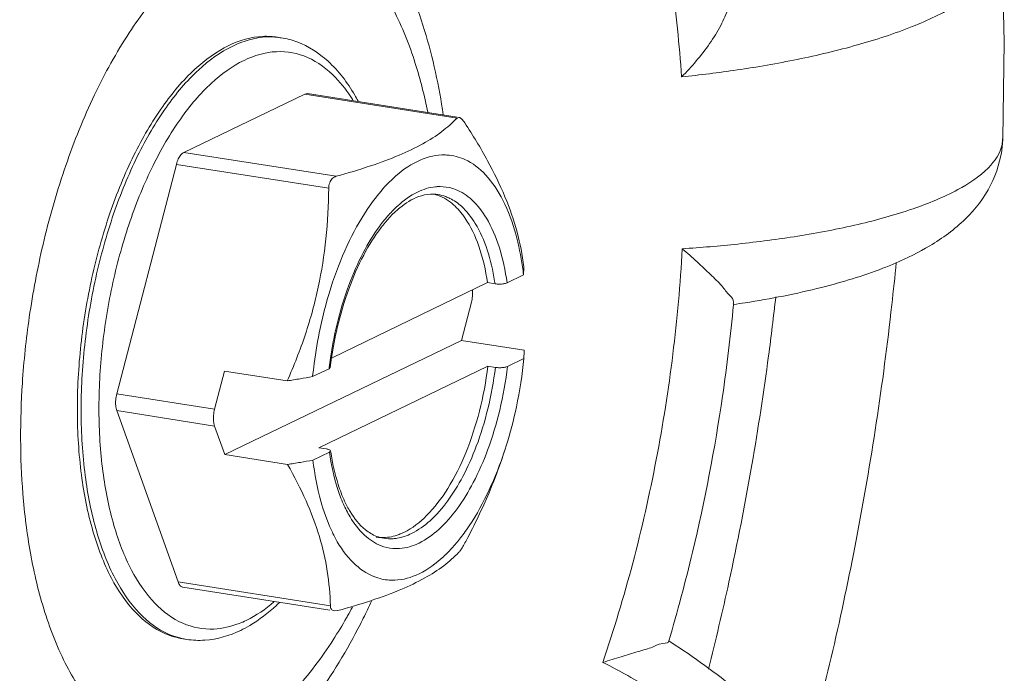
# Model space of a CAD drawing. Extents: x 4.4 to 12.9, y 3.5 to 14.5.
# Drawn here: x 11.1 to 11.2, y 7.6 to 7.7 of the extents above; entities that cross this region are included whole.
import ezdxf

# ---------------------------------------------------------------- set-up
doc = ezdxf.new("R2010")
doc.units = 0
doc.header["$LTSCALE"] = 1.87
doc.header["$MEASUREMENT"] = 0
doc.layers.get('0').update_dxf_attribs({"linetype": 'CONTINUOUS'})

msp = doc.modelspace()

# ---------------------------------------------------------------- linework, layer by layer
at = {"color": 7, "linetype": 'ByBlock', "lineweight": 0}
for p, q in [((11.18164651882068, 7.684836214403081), (11.18181400872029, 7.677878545061072)), ((11.12881496148397, 7.678228908909198), (11.12908931576889, 7.678185767704434)), ((11.12908947485648, 7.67818574268683), (11.12908772342138, 7.678186017880449)), ((11.18181400872029, 7.677878545061072), (11.18170363502009, 7.670817623459318)), ((11.13080557687829, 7.674082289090516), (11.12199338119635, 7.669831727886264)), ((11.13080557687829, 7.674082289090516), (11.1310079076702, 7.674116688749455)), ((11.14191552351841, 7.672335291700824), (11.13080557687829, 7.674082289090516)), ((11.14192568650041, 7.672399922517925), (11.13100758787118, 7.67411675253673)), ((11.14191552351841, 7.672335291700824), (11.14205008929012, 7.672380360631044)), ((11.18170363918124, 7.67081774210263), (11.18170382506253, 7.670823299105674)), ((11.13310332788721, 7.668084730496571), (11.12199338119635, 7.669831727886264)), ((11.12144464887756, 7.668956465628114), (11.11709782532131, 7.652217570852769)), ((11.13255459556841, 7.667209468238422), (11.12144464887756, 7.668956465628114)), ((11.1405059611036, 7.666758820090927), (11.14050940957446, 7.666758275793168)), ((11.14676029777257, 7.660895692031559), (11.14556243892053, 7.660317904990825)), ((11.13279736860736, 7.654862579061588), (11.14413686721976, 7.660332184408587)), ((11.14413686721976, 7.660332184408587), (11.14468557578961, 7.660245902049803)), ((11.14296277991011, 7.658909990642241), (11.1422377281022, 7.656117936785919)), ((11.12498080618126, 7.647794063272979), (11.1422377281022, 7.656117936785919)), ((11.14680662489024, 7.655399494953115), (11.1422377281022, 7.656117936785919)), ((11.14678501521371, 7.654801801361101), (11.14558715636169, 7.654224014320367)), ((11.12423103698293, 7.651095900087115), (11.12495608879085, 7.653887953943437)), ((11.1295249855789, 7.653169512059891), (11.12495608879085, 7.653887953943437)), ((11.13258083238483, 7.654056229131863), (11.13138297348206, 7.653478442091128)), ((11.13183628714591, 7.648293188478773), (11.14416158466091, 7.654238293738127)), ((11.13267091929665, 7.654143556343419), (11.13258083238483, 7.654056229131863)), ((11.14416158466091, 7.654238293738127), (11.14471029323075, 7.654152011379345)), ((11.12423103698293, 7.651095900087115), (11.11709782532131, 7.652217570852769)), ((11.12423598047116, 7.649877121953023), (11.11710276880954, 7.650998792718676)), ((11.11710276880954, 7.650998792718676), (11.12156814088448, 7.638510459046089)), ((11.12423598047116, 7.649877121953023), (11.12498080618126, 7.647794063272979)), ((11.13260554977524, 7.647962338461405), (11.1314076909232, 7.647384551420669)), ((11.13183628714591, 7.648293188478773), (11.13238499571574, 7.648206906119991)), ((11.13260554977524, 7.647962338461405), (11.13269547272788, 7.648063047755527)), ((11.1295497029693, 7.647075621389432), (11.12498080618126, 7.647794063272979)), ((11.13267808752459, 7.636763461656396), (11.12156814088448, 7.638510459046089)), ((11.13262857144925, 7.636448566474914), (11.12191980569862, 7.638132479723938)), ((11.13323176333162, 7.636419945780458), (11.1329619632651, 7.636396141913106)), ((11.12191759770499, 7.634365452786596), (11.12219195204066, 7.634322311632577))]:
    msp.add_line(p, q, dxfattribs=at)
for points, start_tangent, end_tangent in [([(11.04481588293157, 7.633748196292787), (11.04544241973768, 7.650777586425443), (11.0474395430069, 7.668028635248733), (11.05075683567502, 7.685082986655348), (11.05531566412167, 7.701529493768384), (11.06101081816799, 7.716969654307093), (11.06771502505376, 7.731029801618466), (11.07528198164168, 7.743364327888212), (11.08354645585802, 7.753656614714329), (11.09231385227208, 7.761617932434123), (11.10133792400123, 7.767004785339959), (11.11031818782938, 7.769680790458677), (11.11901521962547, 7.769665962784998)], (-0.002058276248552444, 0.5074522480837482), (0.5012966411129871, -0.07882701437452844)), ([(11.12724219890168, 7.76836974933814), (11.12197327998479, 7.768659953719935), (11.1137329334945, 7.767065440794193), (11.10540925398215, 7.76305051525431), (11.09718817860621, 7.756704864034951), (11.08925335259819, 7.748170238440026), (11.08178202693425, 7.737637287868329), (11.07494109865264, 7.72534130108702), (11.06888338272369, 7.711556950150224), (11.06374419864413, 7.696592154591211), (11.05963834716398, 7.680781203256537), (11.0566575462615, 7.664477286678835), (11.0548683821356, 7.648044607398088), (11.05431082174967, 7.631850244369515)], (-0.5013687931473778, 0.0783667904428077), (0.002058276239042957, -0.5074522480837866)), ([(11.15828442029696, 7.675331941685274), (11.15753647342539, 7.682328319803179), (11.15626751845696, 7.688816725161822), (11.15449885846304, 7.694678559156569), (11.15226703000155, 7.699788912657697)], (-0.03387215874545657, 0.5063246956729325), (-0.2345019717326586, 0.4500231614482309)), ([(11.12559415226662, 7.693504010974994), (11.12974020515498, 7.692142756128043), (11.13362554997207, 7.689281469484561), (11.13702978037894, 7.684722120133888), (11.13954263008783, 7.678726511542737), (11.14090903384137, 7.672574623677769)], (0.5012966411176066, -0.07882701434515157), (0.07482422879695327, -0.5019097083851899)), ([(11.13977801745376, 7.672751615749637), (11.13886897468426, 7.676313848092643), (11.13726932751742, 7.68022990275153), (11.13515068487662, 7.683377087806083), (11.13260149474171, 7.685490540436305), (11.1297529071952, 7.686420374761099), (11.12673941437687, 7.686127424025145), (11.12367551413602, 7.684633786078045), (11.12067405945267, 7.681994013094154), (11.11785031118759, 7.678298141290391), (11.11533923772841, 7.673719713861789), (11.11326965693871, 7.668539818126579), (11.11172499556773, 7.663110643862573), (11.11072579534997, 7.657817934728922), (11.11021842291166, 7.653002545703068), (11.11009086455493, 7.648929086840966)], (-0.09960323603105893, 0.4975853855957852), (0.002058276162796283, -0.507452248084096)), ([(11.18163230958414, 7.684835311485869), (11.18159686928431, 7.684193885553102), (11.18059590058091, 7.682352810106832), (11.1783692712642, 7.68058902849448), (11.17510405494129, 7.679001593773897), (11.17109811635316, 7.677661332399138), (11.16671525618503, 7.676606541649685), (11.16233112752809, 7.675839844821512), (11.15828442039845, 7.675331940061414)], (0.02952126714682519, -0.5065969950289984), (-0.5047169227518694, -0.05265784342572966)), ([(11.16197435257702, 7.682169971172814), (11.16197436587238, 7.681606735089771), (11.16170699418783, 7.680388928379508), (11.16113452326058, 7.679081435648002), (11.16032603171251, 7.677762927864411), (11.15935144607448, 7.676495760157508), (11.15828442029696, 7.675331941685274)], (0.05498180553098322, -0.5044690492457572), (-0.3572388374741829, -0.3604059289002603)), ([(11.12776044780573, 7.678286554182679), (11.12527976865196, 7.677625798169126)], (-0.5070063512668852, -0.02136774113950547), (-0.4570638356106608, -0.2204646701021186)), ([(11.12881523652536, 7.678217942572927), (11.12803828177007, 7.678243569173001), (11.12555412293687, 7.67758265701511)], (-0.5045894068559061, 0.05386604751761465), (-0.457063836474481, -0.2204646683112604)), ([(11.12881369253844, 7.678224888585691), (11.12776044780573, 7.678286554182679)], (-0.5011879431913163, 0.07951519468644383), (-0.5070063506929249, -0.02136775475823365)), ([(11.12908707118764, 7.678181902865574), (11.12881523652536, 7.678217942572927)], (-0.5011994284288874, 0.07944276889007301), (-0.5045894072914984, 0.05386604343721142)), ([(11.13470195811139, 7.673566638718565), (11.13445403829716, 7.674007688987523), (11.1325068733008, 7.676471989274825), (11.13023571615464, 7.677885963312785), (11.12908733821121, 7.678183557122766)], (-0.2407768508982539, 0.4466973568960143), (-0.5013509476158318, 0.07848087608502255)), ([(11.12527976865196, 7.677625798169126), (11.12280342748942, 7.675895536235534), (11.12045559849867, 7.67318253094669), (11.11835401151899, 7.669622823656095), (11.11660404895993, 7.665394913022985), (11.11529346120097, 7.66071080409), (11.11448796663979, 7.655805377680075), (11.11422795611811, 7.650924612282147), (11.11452646766303, 7.646313249967569), (11.11536853262948, 7.6422025236073), (11.1167119263805, 7.638798562253825), (11.11848928549689, 7.636272054659806), (11.1206114858639, 7.634749690518059), (11.12191886665052, 7.634369473110101)], (-0.4570638362980906, -0.2204646686769501), (0.5011879441158099, -0.07951518885931741)), ([(11.12555412293687, 7.67758265701511), (11.12307406673661, 7.675848972034218), (11.12072570735242, 7.673133402466584), (11.11862365767397, 7.669570158762926), (11.11687538235677, 7.665342971914909), (11.11556761458388, 7.660666752305429), (11.11476279458454, 7.655766584514176), (11.11450231121495, 7.650881275808151), (11.11480141298244, 7.646265591588716), (11.11564295354344, 7.642159153336705), (11.11698357967787, 7.638760556305072), (11.11875916249379, 7.636233565764777), (11.12088179835991, 7.634708322264545), (11.12219244696291, 7.634326454100845)], (-0.45706383668499, -0.2204646678748365), (0.501173413927437, -0.07960671930611847)), ([(11.13430167871824, 7.67365530789863), (11.13304548313261, 7.675291988423247), (11.13101220339031, 7.676749647811491), (11.12875082300109, 7.677171414178197), (11.12638089342049, 7.676539149863681)], (-0.2669089400679454, 0.4315919812718618), (-0.4570638364296138, -0.2204646684042783)), ([(11.12638089342049, 7.676539149863681), (11.12401324480576, 7.674885436767231), (11.12176408919399, 7.672287125916291), (11.1197505841658, 7.668876382255497), (11.11807581832625, 7.664829021724958), (11.1168229969706, 7.660351014035848), (11.11605205653809, 7.655658106417446), (11.11580274279184, 7.650979506329888), (11.11608962962652, 7.646559579768582), (11.11689619415957, 7.642627968322627), (11.11818080618845, 7.639374915577928), (11.11988191043719, 7.636957243837418), (11.12191519017949, 7.635499584398428), (11.12417657056871, 7.63507781803172), (11.12601399542423, 7.635478962079861)], (-0.4570638364179896, -0.2204646684283773), (0.4733966946925243, 0.1827774330724613)), ([(11.14191552351841, 7.672335291700824), (11.14081260692124, 7.671357908100307), (11.13942538796495, 7.670462070108091), (11.13768948890094, 7.669625098329509), (11.13559558471, 7.668841977724973), (11.13310332788721, 7.668084730496571)], (-0.350779179379251, -0.3666960429298146), (-0.4888652245305948, -0.1360985408849645)), ([(11.14204999576589, 7.672379056823257), (11.14206479552948, 7.672377464678732), (11.1422552757423, 7.672258580376133)], (0.5061559290444804, -0.036306970122612), (0.3564340199949447, -0.3612018964188983)), ([(11.1422552757423, 7.672258580376133), (11.14246919932543, 7.671991775824881)], (0.3564340029292383, -0.361201913259336), (0.2777350453534019, -0.424706092691062)), ([(11.14678190749984, 7.661493385623574), (11.1462855705641, 7.664016480623901), (11.14540613422314, 7.666589749261579), (11.14413682621728, 7.669223800471326), (11.14246919932543, 7.671991775824881)], (-0.06402867423892462, 0.5034007841288796), (-0.277735056349723, 0.4247060855000566)), ([(11.15833524165169, 7.662802351044364), (11.16238261674623, 7.663148353152301), (11.16676751734587, 7.663726967803713), (11.17115120207993, 7.664579537574825), (11.17515796147883, 7.665717106087516), (11.17842394482212, 7.667113746378253), (11.18065125428268, 7.668707698260178), (11.18165279783272, 7.670405476335063), (11.18169194286889, 7.670817831516451)], (0.5063628574317763, 0.03329680464987122), (0.00388026269812357, 0.5074415869316966)), ([(11.17388500541951, 7.661758728903312), (11.17637967819158, 7.663015416924655), (11.17897629398583, 7.664978134800672), (11.18081503533553, 7.66744226453187), (11.18166920526898, 7.670309759042001), (11.18170338865, 7.670822678638706)], (0.4665069080168748, 0.1997081003837856), (0.01685851943177286, 0.5071763114627237)), ([(11.12144464887756, 7.668956465628114), (11.12158541860851, 7.669349248570512), (11.12177599249779, 7.669653225827068), (11.12199338119635, 7.669831727886264)], (0.1275478373149614, 0.4911655217771716), (0.4570638352294438, 0.2204646708924514)), ([(11.14116649398856, 7.669636090089344), (11.14079759996321, 7.669641874077646), (11.1390230113559, 7.669175012849696), (11.13725157313956, 7.667931448666348), (11.13665710884798, 7.667332331608322)], (-0.5063641868190277, 0.03327658175759433), (-0.343098558598122, -0.3738922300265896)), ([(11.14668467900155, 7.661473099647126), (11.14618943604037, 7.663871758771589), (11.14525114018421, 7.666346510073161), (11.14399423121633, 7.668190245808981), (11.14248370146582, 7.669307897164551), (11.14116649398856, 7.669636090089344)], (-0.07231662312059338, 0.5022771412345969), (-0.5063641869026766, 0.03327658048472548)), ([(11.13255459556841, 7.667209468238422), (11.13262623709898, 7.667617095397578), (11.13281541533085, 7.667917315751257), (11.13310332788721, 7.668084730496571)], (0.006456916675259464, 0.5074153415235038), (0.4888652273861578, 0.1360985306277969)), ([(11.13665710884798, 7.667332331608322), (11.13557476032229, 7.665975370502395), (11.13407917851262, 7.663407721741613), (11.13284210566108, 7.66036101427658), (11.13192751060787, 7.656992521285273), (11.13149209599771, 7.654435593962286)], (-0.3430985578794845, -0.3738922306860403), (-0.06501582910765437, -0.5032742418918432)), ([(11.13694096997375, 7.665283566478082), (11.13758916446177, 7.665938344604231), (11.1390194881367, 7.666931191873561), (11.14035268160767, 7.66732205292625)], (0.3385696787209929, 0.3779981391979711), (0.5051812265584342, 0.0479994679062283)), ([(11.14035268160767, 7.66732205292625), (11.14045168711687, 7.667329907083027), (11.14133482865088, 7.667263200972141)], (0.5051812276482366, 0.04799945643635664), (0.4959995740205156, -0.1072214678030115)), ([(11.14133482865088, 7.667263200972141), (11.14179658786122, 7.667126305112776), (11.14299208455434, 7.666368062001146), (11.14405968644714, 7.665026025290094), (11.14497419685662, 7.662951452194854), (11.14556243892053, 7.660317904990825)], (0.4959995724975009, -0.1072214748483784), (0.07073696370689148, -0.5025020423360437)), ([(11.13255459556841, 7.667209468238422), (11.13234701265328, 7.663521160326361), (11.13179455052977, 7.660010230660505), (11.13085558417144, 7.656570906343562), (11.1295249855789, 7.653169512059891)], (-0.006456911013221798, -0.5074153415955538), (-0.2072411115527809, -0.4632096094304747)), ([(11.13996621720817, 7.666782076311308), (11.13912398467961, 7.666606077179424), (11.13774240924768, 7.66579241764441), (11.13695748296096, 7.665048247212793)], (-0.5064633875407182, -0.03173102058153018), (-0.3442399970677438, -0.372841581647172)), ([(11.1405059611036, 7.666758820090927), (11.13996621720817, 7.666782076311308)], (-0.501296638653377, 0.07882703001630002), (-0.5064633871681976, -0.0317310265273837)), ([(11.14048433057061, 7.666706743238262), (11.14026549186606, 7.666774911178862)], (-0.4788845039146069, 0.1678739184531836), (-0.4895598917670841, 0.1335781904330418)), ([(11.14142881394442, 7.666195786178526), (11.14114580306188, 7.666390348269322), (11.14048433057061, 7.666706743238262)], (-0.4041461917836927, 0.306884141416763), (-0.4788845226955306, 0.167873864877887)), ([(11.14050911712732, 7.666756423678718), (11.14109728708168, 7.666602345547878), (11.1413932204435, 7.666473668300492)], (0.5012472097930074, -0.07914073073386348), (0.4543617197346728, -0.2259810793542588)), ([(11.1413932204435, 7.666473668300492), (11.14222827890839, 7.665898373226011)], (0.4543617205534369, -0.2259810777080366), (0.3777366228629931, -0.338861423497019)), ([(11.14228208740535, 7.665332799291232), (11.14142881394442, 7.666195786178526)], (-0.3102679834704113, 0.4015542292388036), (-0.4041461988113518, 0.3068841321617989)), ([(11.14222827890839, 7.665898373226011), (11.14323962037628, 7.66465088777465), (11.14411139975803, 7.662721115694922), (11.14465389904034, 7.660451022735635)], (0.3777366281715998, -0.338861417579393), (0.08036252417875796, -0.5010527769546673)), ([(11.13268208815878, 7.654828642304393), (11.13314427875782, 7.657240937239635), (11.13402700646112, 7.660159075190281), (11.13506852372369, 7.66251255232323), (11.13625041490118, 7.664427892494545), (11.13694096997375, 7.665283566478082)], (0.07306160729916605, 0.5021693161924846), (0.3385696783111856, 0.3779981395650321)), ([(11.14413686721976, 7.660332184408587), (11.14349723062909, 7.662999422710151), (11.1424765418139, 7.665066721519069), (11.14228208740535, 7.665332799291232)], (-0.07456725786054752, 0.5019479501318078), (-0.3102679902517435, 0.4015542239990872)), ([(11.13695748296096, 7.665048247212793), (11.13637686842378, 7.664357162761687), (11.13510411656491, 7.662347132439859), (11.13401397335634, 7.659864181454429), (11.13318184266128, 7.657049869443018), (11.13276744694687, 7.654866982717674)], (-0.3442399982990043, -0.3728415805103645), (-0.0738876402730479, -0.5020484410903453)), ([(11.15253936323978, 7.632647250351896), (11.15472105581867, 7.639886317017254), (11.15643530963345, 7.647427883733523), (11.15764681987517, 7.655112827441092), (11.1583352415502, 7.662802349521995)], (0.1638409732969772, 0.4802792479958554), (0.02796929721933925, 0.5066850491177152)), ([(11.1617921273608, 7.659399678376473), (11.1612115539276, 7.660089684025972), (11.16039433499175, 7.660922592195017), (11.15941087099763, 7.661843888311776), (11.1583352415502, 7.662802349521995)], (-0.350024322151937, 0.3674166497158808), (-0.3816800966398091, 0.3344134034625273)), ([(11.14678190749984, 7.661493385623574), (11.14677151002221, 7.661192284122565), (11.14676029777257, 7.660895692031559)], (-0.01676625909090187, -0.5071793697918537), (-0.02008963021687749, -0.5070586034612905)), ([(11.16208998799137, 7.658740342428975), (11.16291192723611, 7.658863628814547), (11.16848313794379, 7.659981405055144), (11.17295203044691, 7.66137943587797), (11.17388500541951, 7.661758728903312)], (0.502243383008245, 0.07255070510200776), (0.4665069083923857, 0.1997080995066134)), ([(11.17393619133093, 7.661806279752149), (11.17361318623464, 7.658712595929695), (11.17101138357605, 7.641556076748455), (11.16729941870528, 7.625536752896449)], (-0.049100458416898, -0.505075405825324), (-0.1335148697079478, -0.48957716465664)), ([(11.14676029777257, 7.660895692031559), (11.14668467900155, 7.661473099647126)], (-0.05961575151042678, 0.5039424399256449), (-0.07231660316517273, 0.5022771441077288)), ([(11.14465389904034, 7.660451022735635), (11.14468557578961, 7.660245902049803)], (0.08036253163551267, -0.5010527757586982), (0.07456731183143693, -0.5019479421141184)), ([(11.14556243892053, 7.660317904990825), (11.14532140803023, 7.660249787288411), (11.14499978626014, 7.660223970392178), (11.14468557578961, 7.660245902049803)], (-0.4570638332172117, -0.220464675064179), (-0.5012966420151029, 0.07882700863756655)), ([(11.14296277991011, 7.658909990642241), (11.14303676852812, 7.659344206386614), (11.14303505170155, 7.659767486242098), (11.1430317637899, 7.659797982089529)], (0.1275478445334805, 0.4911655199026375), (-0.0582884353016474, 0.5040976878507287)), ([(11.16204418492394, 7.658835395766052), (11.1620663985751, 7.658916695410221), (11.1617921273608, 7.659399678376473)], (0.1917016508639406, 0.469853698125709), (-0.3500243273048037, 0.3674166448069342)), ([(11.16206823947476, 7.658714638340304), (11.16126952052248, 7.652063625726254), (11.15908434598061, 7.640691145897096), (11.15734842387808, 7.634208869546376)], (-0.04740084781660157, -0.505237746227093), (-0.144644243120882, -0.4864052461871194)), ([(11.16515151424959, 7.659302756787834), (11.16462484380174, 7.65499320022229), (11.16340946988831, 7.647061429355668), (11.16173168645914, 7.638491002862383), (11.16023696620898, 7.632146857063249)], (-0.05614329833411322, -0.5043411054420727), (-0.124527997414792, -0.4919398321403002)), ([(11.16207814573457, 7.658820702669815), (11.16206823947476, 7.658714638340304)], (-0.04697966127298849, -0.505277084393346), (-0.04740076628583707, -0.5052377538762128)), ([(11.14678501521371, 7.654801801361101), (11.14679622101866, 7.655098215740866), (11.14680662489024, 7.655399494953115)], (0.02008963021687749, 0.5070586034612905), (0.01676625909090187, 0.5071793697918537)), ([(11.13149209599771, 7.654435593962286), (11.13138297348206, 7.653478442091128)], (-0.06501582752242752, -0.5032742420966317), (-0.04992664672640854, -0.50499440643736)), ([(11.13259279333569, 7.654157064275178), (11.13268208815878, 7.654828642304393)], (0.06070167266408662, 0.5038127901533934), (0.07306158890597009, 0.5021693188685467)), ([(11.13276744694687, 7.654866982717674), (11.13267098044515, 7.654143556038944)], (-0.07388763889127145, -0.5020484412937045), (-0.06025289689252764, -0.5038666579586544)), ([(11.14549549836479, 7.648441359512385), (11.14624047813864, 7.651287722116214), (11.14678501521371, 7.654801801361101)], (0.1522258460448814, 0.4840860588596673), (0.0499266374718342, 0.5049944073523203)), ([(11.13258083238483, 7.654056229131863), (11.13259279333569, 7.654157064275178)], (0.058848411585334, 0.5040326229920523), (0.06070170449577952, 0.5038127863181642)), ([(11.14558715636169, 7.654224014320367), (11.14502370993795, 7.651039306212594), (11.14414098223464, 7.648121168211203), (11.14309946497209, 7.645767691129), (11.14191757379458, 7.643852350906941), (11.14057882428474, 7.642341898847997), (11.13914850055906, 7.641349051527924), (11.13771630157891, 7.640950336369204), (11.13722952801468, 7.640956753155664)], (-0.05884831336072571, -0.5040326344602728), (-0.505446122478094, 0.04512469233385107)), ([(11.14471029323075, 7.654152011379345), (11.14415877056133, 7.651135153363752), (11.14331710308549, 7.648402339259735), (11.14232994947722, 7.646196409496454), (11.14121103577305, 7.644397365194024), (11.1399457340849, 7.64297804855336), (11.13859557010402, 7.642043873750802), (11.13754638695103, 7.64170088598476)], (-0.06184864913101264, -0.503673272257953), (-0.5005972804075958, -0.08315277166086621)), ([(11.1376842224167, 7.641975247171088), (11.13803601201439, 7.642124905102762), (11.1396924825783, 7.643345606039984), (11.14123125050261, 7.645323944439596), (11.14254607577644, 7.647923658509032), (11.14354604093403, 7.650965619480417), (11.14416158466091, 7.654238293738127)], (0.4753048496682191, 0.1777563514146169), (0.06184865056325254, 0.5036732720820809)), ([(11.14471029323075, 7.654152011379345), (11.14502450370129, 7.654130079772465), (11.14534612547138, 7.654155896668695), (11.14558715636169, 7.654224014320367)], (0.5012966420151029, -0.07882700863756655), (0.4570638332172117, 0.220464675064179)), ([(11.13138297348206, 7.653478442091128), (11.13046178951317, 7.653325118395749), (11.1295249855789, 7.653169512059891)], (-0.5005549047801903, -0.08340748100056615), (-0.5006099148350157, -0.08307667395390535)), ([(11.11710276880954, 7.650998792718676), (11.11702555352987, 7.651360075252911), (11.1170238367033, 7.651783355108398), (11.11709782532131, 7.652217570852769)], (-0.1708543051581737, 0.4778292864562436), (0.1275478325162211, 0.4911655230233277)), ([(11.12423103698293, 7.651095900087115), (11.12415704836493, 7.650661684342743), (11.12415876524224, 7.650238404538003), (11.12423598047116, 7.649877121953023)], (-0.1275478325162211, -0.4911655230233277), (0.1708543051581737, -0.4778292864562436)), ([(11.11009086455493, 7.648929086840966), (11.1102547032041, 7.644946595124591), (11.11080982536342, 7.640604991975533), (11.11186358450471, 7.636280513603147), (11.11346323167155, 7.632364458944261), (11.11558187431233, 7.629217273889708), (11.11813106444725, 7.627103821310231), (11.12097965199376, 7.626173986985439), (11.12399314486283, 7.626466937670648), (11.12705704505294, 7.627960575617746), (11.13005849973629, 7.630600348601638), (11.13288224800138, 7.634296220405403), (11.13385739229819, 7.635903388380898)], (0.002058276252646208, -0.5074522480837315), (0.2518169604056815, 0.4405680867225957)), ([(11.1326132870648, 7.648143531359025), (11.13238499571574, 7.648206906119991)], (-0.4430818916996889, 0.2473670508256715), (-0.501296644232765, 0.07882699453444776)), ([(11.13362493422445, 7.64419006706343), (11.13319379183915, 7.645328791257376), (11.13260554977524, 7.647962338461405)], (-0.2063061543508491, 0.4636267801403718), (-0.07073696607843843, 0.5025020420022022)), ([(11.13269534083996, 7.648063023143892), (11.1326132870648, 7.648143531359025)], (-0.0931636458896782, 0.4988311895530469), (-0.4430819019041642, 0.2473670325474955)), ([(11.13270690592407, 7.647985650806465), (11.13324915766913, 7.645608611761385), (11.13371560034702, 7.644404607256864)], (0.0748264035478311, -0.5019093841705515), (0.2137545453405393, -0.4602401709245125)), ([(11.14259269133235, 7.641545769192113), (11.14424183260166, 7.645007397487459), (11.14541234635243, 7.648176826995775)], (0.2364307978475611, 0.4490128042890658), (0.152244363199129, 0.4840802355606525)), ([(11.14524529951303, 7.647682388961973), (11.14532588303469, 7.647919229175649)], (0.1655704351437867, 0.4796857842303254), (0.1613534637394405, 0.4811206504876405)), ([(11.14532588303469, 7.647919229175649), (11.14538863113771, 7.648108498445215)], (0.1613534672887783, 0.4811206492972986), (0.1580262059949398, 0.4822237435104269)), ([(11.14538863113771, 7.648108498445215), (11.14549549836479, 7.648441359512385)], (0.1580262349506939, 0.4822237340215361), (0.1522258742720608, 0.4840860499833392)), ([(11.1295497029693, 7.647075621389432), (11.13048595433428, 7.647231135824933), (11.1314076909232, 7.647384551420669)], (0.5006099148350157, 0.08307667395390535), (0.5005549047801903, 0.08340748100056615)), ([(11.1314076909232, 7.647384551420669), (11.1319785526554, 7.644408484680642), (11.13272511802761, 7.642330698269844)], (0.05961577116095247, -0.5039424376010122), (0.2117286999039002, -0.4611756479080062)), ([(11.14259322837348, 7.642304872899087), (11.14408881018316, 7.644872521710619), (11.14524529951303, 7.647682388961973)], (0.2913185900906334, 0.4155063172251063), (0.1655704681065381, 0.4796857728527573)), ([(11.1295497029693, 7.647075621389432), (11.1309060541126, 7.644417292398781), (11.13187167746127, 7.64183047112243), (11.13244703266934, 7.639305541413411), (11.13267808752459, 7.636763461656396)], (0.2517961977717997, -0.4405799534409503), (0.01455848253980157, -0.5072475442744927)), ([(11.13371560034702, 7.644404607256864), (11.13412112795598, 7.643637568098592), (11.13522894089866, 7.642316726421423), (11.13604960718898, 7.641835560402889)], (0.2137545456185027, -0.4602401707954147), (0.4725081367473473, -0.1850623713614283)), ([(11.13517590414143, 7.641912181451083), (11.13410830224863, 7.643254218162136), (11.13362493422445, 7.64419006706343)], (-0.3746914368031619, 0.3422255802431304), (-0.2063061562128587, 0.4636267793118087)), ([(11.13272511802761, 7.642330698269844), (11.13291684856231, 7.641933733379068), (11.13417375747944, 7.640089997592503), (11.1356842872807, 7.638972346287679), (11.13630191360875, 7.638756361315066)], (0.2117286983765184, -0.461175648609237), (0.4915032717943227, -0.1262400665471993)), ([(11.14225383289146, 7.641839733623016), (11.14259322837348, 7.642304872899087)], (0.3071168176883587, 0.40396940587047), (0.2913185911776796, 0.4155063164629595)), ([(11.13722952801468, 7.640956753155664), (11.13637140083456, 7.641153938288706), (11.13517590414143, 7.641912181451083)], (-0.5054461222890666, 0.04512469445116526), (-0.3746914354046994, 0.3422255817742607)), ([(11.13601810764349, 7.641782529735131), (11.13637612723293, 7.641745962577573), (11.13642755438914, 7.641744457106604)], (0.50069292536455, -0.08257490585071421), (0.5073542346074361, -0.01018337921654295)), ([(11.13604960718898, 7.641835560402889), (11.13656461040175, 7.641693988078866)], (0.4725081406978801, -0.1850623612747809), (0.5012966409686714, -0.07882701529229726)), ([(11.13642755438914, 7.641744457106604), (11.13654483081607, 7.641744524699799)], (0.5073542358789016, -0.01018331586964923), (0.5073445691699316, 0.01065404712499139)), ([(11.13654483081607, 7.641744524699799), (11.1376842224167, 7.641975247171088)], (0.5073445708456389, 0.01065396732769972), (0.4753048466185995, 0.1777563595690315)), ([(11.13754638695103, 7.64170088598476), (11.13724384640509, 7.641665461720556), (11.13656490102205, 7.641695842273887)], (-0.5005972788334291, -0.08315278113768174), (-0.5013364255832845, 0.07857358951798635)), ([(11.14160153145711, 7.641047879287489), (11.14225383289146, 7.641839733623016)], (0.3386721335471339, 0.3779063462618714), (0.307116801419197, 0.4039694182390627)), ([(11.14259269133235, 7.641545769192113), (11.14237926734006, 7.641160436826397), (11.14219082735578, 7.64086010036669), (11.14204395901355, 7.640670506933961)], (-0.2364308008765384, -0.4490128026941368), (-0.3507791736208397, -0.3666960484382753)), ([(11.13561411290815, 7.637140568965436), (11.13572740874541, 7.637178327985891), (11.13782355371168, 7.637962690031817), (11.13955839310518, 7.638799828408345), (11.14094286910727, 7.639694503919389), (11.14204395901355, 7.640670506933961)], (0.4816611813460414, 0.1597326734600688), (0.3507791819400314, 0.3666960404801877)), ([(11.14091641555621, 7.640348794785883), (11.14160153145711, 7.641047879287489)], (0.3718099759462099, 0.3453539667837101), (0.3386721448457036, 0.3779063361363181)), ([(11.13630191360875, 7.638756361315066), (11.1373703887833, 7.638638369323838), (11.13914497733987, 7.639105230602534), (11.14091641555621, 7.640348794785883)], (0.4915032719990129, -0.1262400657502585), (0.3718099726457015, 0.3453539703370556)), ([(11.12191950086956, 7.638132644241309), (11.12190383173164, 7.638135442812731), (11.12171154096504, 7.638254745360915), (11.12156814088448, 7.638510459046089)], (-0.5019322397195867, 0.07467293563564038), (-0.170854307179085, 0.4778292857336394)), ([(11.13323176333162, 7.636419945780458), (11.13561411290815, 7.637140568965436)], (0.4888652247442266, 0.1360985401176002), (0.4816611804786542, 0.1597326760756058)), ([(11.13568103793574, 7.637111903005863), (11.13507822314426, 7.635864512702584), (11.13486374217099, 7.635441043921071)], (-0.2145490228233868, -0.4598703484591011), (-0.2314921144789645, -0.4515788098664764)), ([(11.12654650014932, 7.635710082396983), (11.1285624413743, 7.637052130373569)], (0.4570638376013067, 0.2204646659751431), (0.3861009132871657, 0.3292994159502591)), ([(11.12679863626671, 7.635336938271857), (11.12874848205387, 7.636805186144322), (11.12896203610724, 7.637006067894419)], (0.437215669810901, 0.2575936308571512), (0.3660688349824657, 0.3514336760200216)), ([(11.13275096694434, 7.636518835741815), (11.13267808752459, 7.636763461656396)], (-0.3072302296664344, 0.4038831595467619), (-0.01455850675997953, 0.5072475435793502)), ([(11.13296186862448, 7.63639561725391), (11.13294070890956, 7.636400067545242), (11.13275096694434, 7.636518835741815)], (-0.4993939307327712, 0.09009840472304281), (-0.3072302833359967, 0.4038831187208105)), ([(11.13393202411721, 7.636034575457003), (11.13428691676017, 7.63667564373448)], (0.2500372911535173, 0.4415805403535989), (0.2415539881708215, 0.4462775945363332)), ([(11.12601399542423, 7.635478962079861), (11.12654650014932, 7.635710082396983)], (0.4733966931521286, 0.1827774370621125), (0.4570638387026122, 0.2204646636919342)), ([(11.13385739229819, 7.635903388380898), (11.13393202411721, 7.636034575457003)], (0.2518169373402427, 0.4405680999061841), (0.2500373254958191, 0.4415805209078667)), ([(11.13486374217099, 7.635441043921071), (11.13156138049467, 7.630017723116152), (11.12738119608733, 7.625335742556896), (11.12288902204175, 7.622262058708452), (11.11845212314369, 7.620826840870045), (11.11416423517036, 7.620815998048667)], (-0.2314921209146923, -0.4515788065673395), (-0.5012966410991299, 0.07882701446265343)), ([(11.12219392954759, 7.634324522214244), (11.1235241518612, 7.634263952723129), (11.1261368085052, 7.634982511270907)], (0.5013509472353135, -0.0784808785158459), (0.4570638359626874, 0.2204646693723026)), ([(11.1261368085052, 7.634982511270907), (11.12679863626671, 7.635336938271857)], (0.4570638352432542, 0.22046467086382), (0.4372156777636201, 0.2575936173589388)), ([(11.16734870119841, 7.625606842625269), (11.16620956677669, 7.62694572077531), (11.16233245224308, 7.630607403159331), (11.15750966546676, 7.634108596005084), (11.15734632260252, 7.634213620150422)], (-0.3159374157374858, 0.3971090151626934), (-0.4272802818286219, 0.2737582534770752)), ([(11.15732164149525, 7.634175813530551), (11.1569141778893, 7.634020419260733), (11.15615118361544, 7.633761312721917), (11.15511072576965, 7.633432736312305), (11.15387765847463, 7.633055376442206), (11.15253936323978, 7.632647250351896)], (0.3938350372616317, -0.3200093498813657), (-0.4851211869334637, -0.1488941052380262)), ([(11.10356600322243, 7.632965004441371), (11.10549974909192, 7.62823470276517), (11.1080601901954, 7.624434083075347), (11.11114030681519, 7.621882603550783), (11.11416434574512, 7.620816690371464)], (0.1532125329876151, -0.4837746792897331), (0.501103454684789, -0.08004591363295642)), ([(11.17078443444923, 7.613924592417035), (11.17057663789494, 7.616290989086028), (11.16923030104891, 7.619280651902997), (11.16683092960787, 7.622392902033575), (11.16362723121213, 7.625433550519667), (11.15994516141112, 7.628231359794495), (11.15613825215416, 7.63065990363662), (11.15253936273232, 7.63264724877878)], (0.05964216049413944, 0.5039393150746987), (-0.4507822847148615, 0.2330393794482268))]:
    msp.add_spline(points, degree=3, dxfattribs=dict(at, start_tangent=start_tangent, end_tangent=end_tangent))

doc.saveas('drawing.dxf')
